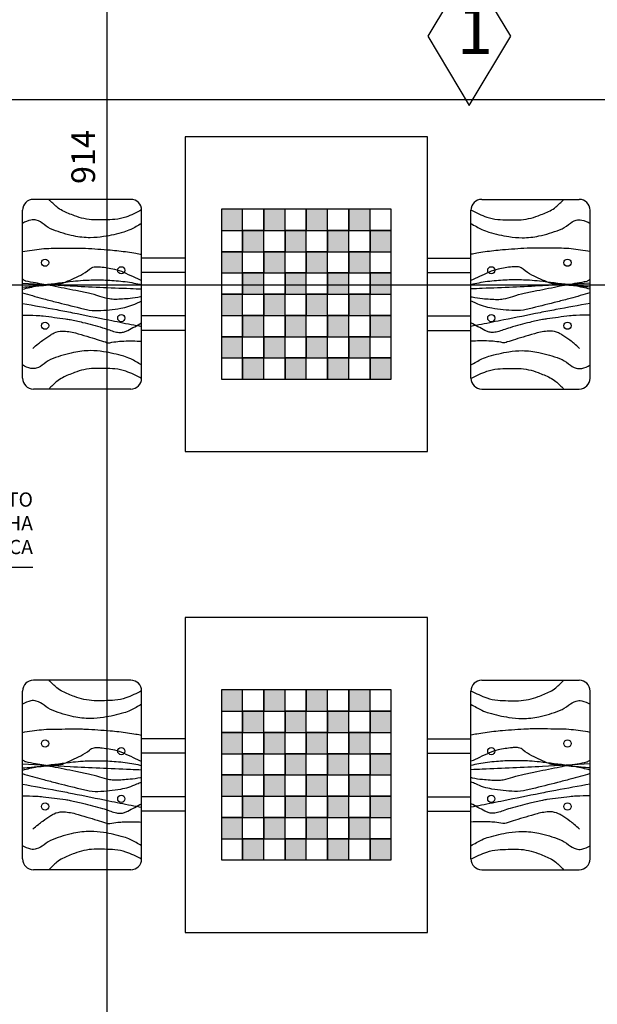
# Model space of a CAD drawing. Units: metres. Extents: x -7224 to 1083856985, y -511 to 1178.
# Drawn here: x 53 to 56, y 671 to 675 of the extents above; entities that cross this region are included whole.
import ezdxf

# ---------------------------------------------------------------- set-up
doc = ezdxf.new("R2010")
doc.units = ezdxf.units.M
doc.header["$MEASUREMENT"] = 0
for name, color, linetype in [('COTAS_E', 12, 'Continuous'), ('DEMOLIR', 50, 'Continuous'), ('DETALHES_CTR08', 54, 'Continuous'), ('DETALHES_CTR8', 52, 'Continuous'), ('LINHA-DE-COTA', 253, 'Continuous')]:
    doc.layers.add(name, color=color, linetype=linetype)
doc.layers.add('GERAL_CTR35', color=4, linetype='Continuous', lineweight=9)
doc.styles.add('arial 50-2', font='arial.ttf', dxfattribs={"height": 0.1})
doc.styles.add('ARQUITETO', font='arial.ttf')
doc.styles.add('PADRAO', font='arial.ttf', dxfattribs={"height": 0.08})
doc.styles.add('ROMANS', font='arial.ttf', dxfattribs={"height": 0.06})
doc.dimstyles.new('cota 50', dxfattribs={"dimtxt": 0.18, "dimasz": 0.05, "dimexe": 0.05, "dimexo": 0.0625, "dimgap": 0.05, "dimtad": 1, "dimdec": 0, "dimlfac": 100, "dimzin": 0, "dimdsep": 46, "dimtxsty": 'arial 50-2', "dimblk": 'ARCHTICK', "dimcen": 0.09, "dimdle": 0.05, "dimclrd": 256, "dimclre": 256, "dimadec": 0, "dimazin": 0, "dimtfac": 1, "dimtdec": 0, "dimtix": 1, "dimtofl": 0, "dimtmove": 0, "dimatfit": 3, "dimldrblk": 'ARCHTICK', "dimfxl": 0, "dimtolj": 1, "dimtzin": 0, "dimarcsym": 0})
doc.dimstyles.new('Gerani 1-75', dxfattribs={"dimscale": 0.75, "dimtxt": 0.14, "dimasz": 0.1, "dimexe": 0.1, "dimexo": 0.2, "dimgap": 0.05, "dimtad": 1, "dimdec": 0, "dimlfac": 100, "dimzin": 0, "dimtxsty": 'PADRAO', "dimblk": 'ARCHTICK', "dimcen": 0.74, "dimdle": 0.2, "dimclrd": 256, "dimclre": 256, "dimclrt": 7, "dimadec": 0, "dimazin": 0, "dimtfac": 1, "dimtdec": 0, "dimtix": 1, "dimtofl": 0, "dimtmove": 0, "dimatfit": 0, "dimldrblk": 'OPEN30', "dimfxl": 0, "dimtolj": 1, "dimtzin": 0, "dimlwd": -1, "dimlwe": -1, "dimarcsym": 0})

# ---------------------------------------------------------------- blocks, each defined once
blk = doc.blocks.new('_ARCHTICK')
at = {"color": 0, "linetype": 'ByBlock', "const_width": 0.15}
blk.add_lwpolyline([(-0.5, -0.5), (0.5, 0.5)], dxfattribs=at)
blk = doc.blocks.new('*D33')
at = {"layer": 'COTAS_E', "lineweight": -2}
for p, q in [((53.6559, 669.4782), (53.6559, 678.7223)), ((53.6559, 678.6723), (53.6059, 678.6723)), ((53.9293, 669.5282), (53.6059, 669.5282))]:
    blk.add_line(p, q, dxfattribs=at)
at = {"layer": 'Defpoints', "color": 0}
for p in [(53.6559, 678.6723), (53.6951, 678.6723), (53.9918, 669.5282)]:
    blk.add_point(p, dxfattribs=at)
at = {"layer": 'COTAS_E', "lineweight": -2, "xscale": 0.05, "yscale": 0.05, "zscale": 0.05}
for p, rotation in [((53.6559, 678.6723), 90), ((53.6559, 669.5282), 270)]:
    blk.add_blockref('_ARCHTICK', p, dxfattribs=dict(at, rotation=rotation))
at = {"layer": 'COTAS_E', "color": 0, "insert": (53.5548, 674.1002), "char_height": 0.1, "attachment_point": 5, "rotation": 90, "style": 'arial 50-2'}
blk.add_mtext('\\A1;914', dxfattribs=at)
blk = doc.blocks.new('*D126')
at = {"layer": 'COTAS_E', "lineweight": -2}
for p, q in [((52.7918, 670.2657), (52.7918, 670.4724)), ((61.8418, 670.2657), (61.8418, 670.4724)), ((52.7418, 670.4224), (61.8918, 670.4224))]:
    blk.add_line(p, q, dxfattribs=at)
at = {"layer": 'Defpoints', "color": 0}
for p in [(61.8418, 670.4224), (52.7918, 670.2032), (61.8418, 670.2032)]:
    blk.add_point(p, dxfattribs=at)
at = {"layer": 'COTAS_E', "lineweight": -2, "xscale": 0.05, "yscale": 0.05, "zscale": 0.05, "rotation": 180}
blk.add_blockref('_ARCHTICK', (52.7918, 670.4224), dxfattribs=at)
at = {"layer": 'COTAS_E', "lineweight": -2, "xscale": 0.05, "yscale": 0.05, "zscale": 0.05}
blk.add_blockref('_ARCHTICK', (61.8418, 670.4224), dxfattribs=at)
at = {"layer": 'COTAS_E', "color": 0, "insert": (57.3168, 670.5235), "char_height": 0.1, "attachment_point": 5, "style": 'arial 50-2'}
blk.add_mtext('\\A1;905', dxfattribs=at)
blk = doc.blocks.new('_Open30')
at = {"layer": 'GERAL_CTR35', "color": 0, "lineweight": -2}
for p, q in [((-1, 0.268), (0, 0)), ((0, 0), (-1, -0.268)), ((0, 0), (-1, 0))]:
    blk.add_line(p, q, dxfattribs=at)
blk = doc.blocks.new('*D196')
at = {"layer": 'COTAS_E', "lineweight": -2}
for p, q in [((51.3918, 674.3862), (51.3918, 674.2922)), ((62.7445, 674.3862), (62.7445, 674.2922)), ((51.3418, 674.3422), (62.7945, 674.3422))]:
    blk.add_line(p, q, dxfattribs=at)
at = {"layer": 'Defpoints', "color": 0}
for p in [(51.3918, 674.4487), (62.7445, 674.4487), (62.7445, 674.3422)]:
    blk.add_point(p, dxfattribs=at)
at = {"layer": 'COTAS_E', "lineweight": -2, "xscale": 0.05, "yscale": 0.05, "zscale": 0.05, "rotation": 180}
blk.add_blockref('_ARCHTICK', (51.3918, 674.3422), dxfattribs=at)
at = {"layer": 'COTAS_E', "lineweight": -2, "xscale": 0.05, "yscale": 0.05, "zscale": 0.05}
blk.add_blockref('_ARCHTICK', (62.7445, 674.3422), dxfattribs=at)
at = {"layer": 'COTAS_E', "color": 0, "insert": (56.3776, 674.4433), "char_height": 0.1, "attachment_point": 5, "style": 'arial 50-2'}
blk.add_mtext('\\A1;1135', dxfattribs=at)
blk = doc.blocks.new('*D232')
at = {"layer": 'COTAS_E', "lineweight": -2}
blk.add_arc((49.8918, 658.6718), 0.5968, 315, 90, dxfattribs=at)
at = {"layer": 'Defpoints', "color": 0}
for p in [(49.8918, 673.0291), (49.8918, 658.6718), (49.8918, 658.6718), (50.4886, 658.6718), (54.8332, 653.7303)]:
    blk.add_point(p, dxfattribs=at)
at = {"layer": 'COTAS_E', "lineweight": -2, "xscale": 0.05, "yscale": 0.05, "zscale": 0.05}
for p, rotation in [((49.8918, 659.2685), 180), ((50.3138, 658.2498), 224.9999999999989)]:
    blk.add_blockref('_ARCHTICK', p, dxfattribs=dict(at, rotation=rotation))
at = {"layer": 'COTAS_E', "color": 0, "insert": (50.5365, 658.9388), "char_height": 0.1, "attachment_point": 5, "rotation": 292.5, "style": 'arial 50-2'}
blk.add_mtext('\\A1;135°', dxfattribs=at)
blk = doc.blocks.new('*D233')
at = {"layer": 'COTAS_E', "lineweight": -2}
blk.add_arc((48.2918, 658.009), 0.5676, 315, 90, dxfattribs=at)
at = {"layer": 'Defpoints', "color": 0}
for p in [(48.2918, 673.1291), (48.2918, 658.009), (48.2918, 658.009), (48.8594, 658.009), (54.1705, 652.1303)]:
    blk.add_point(p, dxfattribs=at)
at = {"layer": 'COTAS_E', "lineweight": -2, "xscale": 0.05, "yscale": 0.05, "zscale": 0.05}
for p, rotation in [((48.2918, 658.5766), 179.9999999999999), ((48.6931, 657.6077), 224.9999999999998)]:
    blk.add_blockref('_ARCHTICK', p, dxfattribs=dict(at, rotation=rotation))
at = {"layer": 'COTAS_E', "color": 0, "insert": (48.9096, 658.2649), "char_height": 0.1, "attachment_point": 5, "rotation": 292.5, "style": 'arial 50-2'}
blk.add_mtext('\\A1;135°', dxfattribs=at)
blk = doc.blocks.new('*D237')
at = {"layer": 'COTAS_E', "lineweight": -2}
for p, q in [((50.9918, 673.1916), (50.9918, 673.6113)), ((62.6445, 673.1916), (62.6445, 673.6113)), ((50.9418, 673.5613), (62.6945, 673.5613))]:
    blk.add_line(p, q, dxfattribs=at)
at = {"layer": 'Defpoints', "color": 0}
for p in [(62.6445, 673.5613), (50.9918, 673.1291), (62.6445, 673.1291)]:
    blk.add_point(p, dxfattribs=at)
at = {"layer": 'COTAS_E', "lineweight": -2, "xscale": 0.05, "yscale": 0.05, "zscale": 0.05, "rotation": 180}
blk.add_blockref('_ARCHTICK', (50.9918, 673.5613), dxfattribs=at)
at = {"layer": 'COTAS_E', "lineweight": -2, "xscale": 0.05, "yscale": 0.05, "zscale": 0.05}
blk.add_blockref('_ARCHTICK', (62.6445, 673.5613), dxfattribs=at)
at = {"layer": 'COTAS_E', "color": 0, "insert": (61.6814, 673.6624), "char_height": 0.1, "attachment_point": 5, "style": 'arial 50-2'}
blk.add_mtext('\\A1;1165', dxfattribs=at)

msp = doc.modelspace()

# ---------------------------------------------------------------- hatches: boundary and pattern name
at = {"layer": 'DETALHES_CTR08'}
for points in [[(54.13751, 673.79092), (54.22708, 673.79092), (54.22708, 673.88049), (54.13751, 673.88049)], [(54.31665, 673.79092), (54.40622, 673.79092), (54.40622, 673.88049), (54.31665, 673.88049)], [(54.49579, 673.79092), (54.58536, 673.79092), (54.58536, 673.88049), (54.49579, 673.88049)], [(54.67493, 673.79092), (54.7645, 673.79092), (54.7645, 673.88049), (54.67493, 673.88049)], [(54.22708, 673.70135), (54.31665, 673.70135), (54.31665, 673.79092), (54.22708, 673.79092)], [(54.40622, 673.70135), (54.49579, 673.70135), (54.49579, 673.79092), (54.40622, 673.79092)], [(54.58536, 673.70135), (54.67493, 673.70135), (54.67493, 673.79092), (54.58536, 673.79092)], [(54.7645, 673.70135), (54.85407, 673.70135), (54.85407, 673.79092), (54.7645, 673.79092)], [(54.13751, 673.61178), (54.22708, 673.61178), (54.22708, 673.70135), (54.13751, 673.70135)], [(54.31665, 673.61178), (54.40622, 673.61178), (54.40622, 673.70135), (54.31665, 673.70135)], [(54.49579, 673.61178), (54.58536, 673.61178), (54.58536, 673.70135), (54.49579, 673.70135)], [(54.67493, 673.61178), (54.7645, 673.61178), (54.7645, 673.70135), (54.67493, 673.70135)], [(54.22708, 673.52221), (54.31665, 673.52221), (54.31665, 673.61178), (54.22708, 673.61178)], [(54.40622, 673.52221), (54.49579, 673.52221), (54.49579, 673.61178), (54.40622, 673.61178)], [(54.58536, 673.52221), (54.67493, 673.52221), (54.67493, 673.61178), (54.58536, 673.61178)], [(54.7645, 673.52221), (54.85407, 673.52221), (54.85407, 673.61178), (54.7645, 673.61178)], [(54.13751, 673.43263), (54.22708, 673.43263), (54.22708, 673.52221), (54.13751, 673.52221)], [(54.31665, 673.43263), (54.40622, 673.43263), (54.40622, 673.52221), (54.31665, 673.52221)], [(54.49579, 673.43263), (54.58536, 673.43263), (54.58536, 673.52221), (54.49579, 673.52221)], [(54.67493, 673.43263), (54.7645, 673.43263), (54.7645, 673.52221), (54.67493, 673.52221)], [(54.22708, 673.34306), (54.31665, 673.34306), (54.31665, 673.43263), (54.22708, 673.43263)], [(54.40622, 673.34306), (54.49579, 673.34306), (54.49579, 673.43263), (54.40622, 673.43263)], [(54.58536, 673.34306), (54.67493, 673.34306), (54.67493, 673.43263), (54.58536, 673.43263)], [(54.7645, 673.34306), (54.85407, 673.34306), (54.85407, 673.43263), (54.7645, 673.43263)], [(54.13751, 673.25349), (54.22708, 673.25349), (54.22708, 673.34306), (54.13751, 673.34306)], [(54.31665, 673.25349), (54.40622, 673.25349), (54.40622, 673.34306), (54.31665, 673.34306)], [(54.49579, 673.25349), (54.58536, 673.25349), (54.58536, 673.34306), (54.49579, 673.34306)], [(54.67493, 673.25349), (54.7645, 673.25349), (54.7645, 673.34306), (54.67493, 673.34306)], [(54.22708, 673.16392), (54.31665, 673.16392), (54.31665, 673.25349), (54.22708, 673.25349)], [(54.40622, 673.16392), (54.49579, 673.16392), (54.49579, 673.25349), (54.40622, 673.25349)], [(54.58536, 673.16392), (54.67493, 673.16392), (54.67493, 673.25349), (54.58536, 673.25349)], [(54.7645, 673.16392), (54.85407, 673.16392), (54.85407, 673.25349), (54.7645, 673.25349)], [(54.13751, 671.76451), (54.22708, 671.76451), (54.22708, 671.85408), (54.13751, 671.85408)], [(54.31665, 671.76451), (54.40622, 671.76451), (54.40622, 671.85408), (54.31665, 671.85408)], [(54.49579, 671.76451), (54.58536, 671.76451), (54.58536, 671.85408), (54.49579, 671.85408)], [(54.67493, 671.76451), (54.7645, 671.76451), (54.7645, 671.85408), (54.67493, 671.85408)], [(54.22708, 671.67494), (54.31665, 671.67494), (54.31665, 671.76451), (54.22708, 671.76451)], [(54.40622, 671.67494), (54.49579, 671.67494), (54.49579, 671.76451), (54.40622, 671.76451)], [(54.58536, 671.67494), (54.67493, 671.67494), (54.67493, 671.76451), (54.58536, 671.76451)], [(54.7645, 671.67494), (54.85407, 671.67494), (54.85407, 671.76451), (54.7645, 671.76451)], [(54.13751, 671.58537), (54.22708, 671.58537), (54.22708, 671.67494), (54.13751, 671.67494)], [(54.31665, 671.58537), (54.40622, 671.58537), (54.40622, 671.67494), (54.31665, 671.67494)], [(54.49579, 671.58537), (54.58536, 671.58537), (54.58536, 671.67494), (54.49579, 671.67494)], [(54.67493, 671.58537), (54.7645, 671.58537), (54.7645, 671.67494), (54.67493, 671.67494)], [(54.22708, 671.4958), (54.31665, 671.4958), (54.31665, 671.58537), (54.22708, 671.58537)], [(54.40622, 671.4958), (54.49579, 671.4958), (54.49579, 671.58537), (54.40622, 671.58537)], [(54.58536, 671.4958), (54.67493, 671.4958), (54.67493, 671.58537), (54.58536, 671.58537)], [(54.7645, 671.4958), (54.85407, 671.4958), (54.85407, 671.58537), (54.7645, 671.58537)], [(54.13751, 671.40623), (54.22708, 671.40623), (54.22708, 671.4958), (54.13751, 671.4958)], [(54.31665, 671.40623), (54.40622, 671.40623), (54.40622, 671.4958), (54.31665, 671.4958)], [(54.49579, 671.40623), (54.58536, 671.40623), (54.58536, 671.4958), (54.49579, 671.4958)], [(54.67493, 671.40623), (54.7645, 671.40623), (54.7645, 671.4958), (54.67493, 671.4958)], [(54.22708, 671.31666), (54.31665, 671.31666), (54.31665, 671.40623), (54.22708, 671.40623)], [(54.40622, 671.31666), (54.49579, 671.31666), (54.49579, 671.40623), (54.40622, 671.40623)], [(54.58536, 671.31666), (54.67493, 671.31666), (54.67493, 671.40623), (54.58536, 671.40623)], [(54.7645, 671.31666), (54.85407, 671.31666), (54.85407, 671.40623), (54.7645, 671.40623)], [(54.13751, 671.22709), (54.22708, 671.22709), (54.22708, 671.31666), (54.13751, 671.31666)], [(54.31665, 671.22709), (54.40622, 671.22709), (54.40622, 671.31666), (54.31665, 671.31666)], [(54.49579, 671.22709), (54.58536, 671.22709), (54.58536, 671.31666), (54.49579, 671.31666)], [(54.67493, 671.22709), (54.7645, 671.22709), (54.7645, 671.31666), (54.67493, 671.31666)], [(54.22708, 671.13752), (54.31665, 671.13752), (54.31665, 671.22709), (54.22708, 671.22709)], [(54.40622, 671.13752), (54.49579, 671.13752), (54.49579, 671.22709), (54.40622, 671.22709)], [(54.58536, 671.13752), (54.67493, 671.13752), (54.67493, 671.22709), (54.58536, 671.22709)], [(54.7645, 671.13752), (54.85407, 671.13752), (54.85407, 671.22709), (54.7645, 671.22709)]]:
    msp.add_hatch(color=256, dxfattribs=at).paths.add_polyline_path(points)

# ---------------------------------------------------------------- linework, layer by layer
at = {"layer": 'DEMOLIR'}
msp.add_circle((96.40715, 621.33826), 111.46379, dxfattribs=at)
at = {"layer": 'DETALHES_CTR08'}
for p, q in [((55.00653, 674.18541), (53.98505, 674.18541)), ((53.98505, 674.18541), (53.98505, 672.859)), ((55.00653, 672.859), (55.00653, 674.18541)), ((53.75559, 673.92187), (53.34472, 673.92187)), ((55.23598, 673.92187), (55.64686, 673.92187)), ((53.29898, 673.16828), (53.29898, 673.87613)), ((53.80133, 673.16828), (53.80133, 673.87613)), ((54.85407, 673.88049), (54.13751, 673.88049)), ((54.13751, 673.88049), (54.13751, 673.16392)), ((54.22708, 673.16392), (54.22708, 673.88049)), ((54.31665, 673.16392), (54.31665, 673.88049)), ((54.40622, 673.16392), (54.40622, 673.88049)), ((54.49579, 673.16392), (54.49579, 673.88049)), ((54.58536, 673.16392), (54.58536, 673.88049)), ((54.67493, 673.16392), (54.67493, 673.88049)), ((54.7645, 673.16392), (54.7645, 673.88049)), ((54.85407, 673.16392), (54.85407, 673.88049)), ((55.19025, 673.16828), (55.19025, 673.87613)), ((55.6926, 673.16828), (55.6926, 673.87613)), ((54.13751, 673.79092), (54.85407, 673.79092)), ((54.13751, 673.70135), (54.85407, 673.70135)), ((53.98505, 673.67467), (53.80133, 673.67467)), ((55.00653, 673.67467), (55.19025, 673.67467)), ((53.98505, 673.61368), (53.80133, 673.61368)), ((54.13751, 673.61178), (54.85407, 673.61178)), ((55.00653, 673.61368), (55.19025, 673.61368)), ((54.13751, 673.52221), (54.85407, 673.52221)), ((53.98505, 673.43073), (53.80133, 673.43073)), ((54.13751, 673.43263), (54.85407, 673.43263)), ((55.00653, 673.43073), (55.19025, 673.43073)), ((53.98505, 673.36975), (53.80133, 673.36975)), ((55.00653, 673.36975), (55.19025, 673.36975)), ((54.13751, 673.34306), (54.85407, 673.34306)), ((54.13751, 673.25349), (54.85407, 673.25349)), ((54.13751, 673.16392), (54.85407, 673.16392)), ((53.75559, 673.12254), (53.34472, 673.12254)), ((55.23598, 673.12254), (55.64686, 673.12254)), ((53.98505, 672.859), (55.00653, 672.859)), ((55.00653, 672.159), (53.98505, 672.159)), ((53.98505, 672.159), (53.98505, 670.8326)), ((55.00653, 670.8326), (55.00653, 672.159)), ((53.75559, 671.89547), (53.34472, 671.89547)), ((55.23598, 671.89547), (55.64686, 671.89547)), ((53.29898, 671.14188), (53.29898, 671.84973)), ((53.80133, 671.14188), (53.80133, 671.84973)), ((54.85407, 671.85408), (54.13751, 671.85408)), ((54.13751, 671.85408), (54.13751, 671.13752)), ((54.22708, 671.13752), (54.22708, 671.85408)), ((54.31665, 671.13752), (54.31665, 671.85408)), ((54.40622, 671.13752), (54.40622, 671.85408)), ((54.49579, 671.13752), (54.49579, 671.85408)), ((54.58536, 671.13752), (54.58536, 671.85408)), ((54.67493, 671.13752), (54.67493, 671.85408)), ((54.7645, 671.13752), (54.7645, 671.85408)), ((54.85407, 671.13752), (54.85407, 671.85408)), ((55.19025, 671.14188), (55.19025, 671.84973)), ((55.6926, 671.14188), (55.6926, 671.84973)), ((54.13751, 671.76451), (54.85407, 671.76451)), ((54.13751, 671.67494), (54.85407, 671.67494)), ((53.98505, 671.64826), (53.80133, 671.64826)), ((55.00653, 671.64826), (55.19025, 671.64826)), ((53.98505, 671.58728), (53.80133, 671.58728)), ((54.13751, 671.58537), (54.85407, 671.58537)), ((55.00653, 671.58728), (55.19025, 671.58728)), ((54.13751, 671.4958), (54.85407, 671.4958)), ((53.98505, 671.40433), (53.80133, 671.40433)), ((54.13751, 671.40623), (54.85407, 671.40623)), ((55.00653, 671.40433), (55.19025, 671.40433)), ((53.98505, 671.34334), (53.80133, 671.34334)), ((55.00653, 671.34334), (55.19025, 671.34334)), ((54.13751, 671.31666), (54.85407, 671.31666)), ((54.13751, 671.22709), (54.85407, 671.22709)), ((54.13751, 671.13752), (54.85407, 671.13752)), ((53.75559, 671.09614), (53.34472, 671.09614)), ((55.23598, 671.09614), (55.64686, 671.09614)), ((53.98505, 670.8326), (55.00653, 670.8326))]:
    msp.add_line(p, q, dxfattribs=at)
for points in [[(53.80131, 673.87751, -0.0440302), (53.73493, 673.84699, -0.0683816), (53.68876, 673.83732, -0.0238847), (53.60084, 673.83538, -0.0489149), (53.55815, 673.84067, -0.0334803), (53.5184, 673.85245, -0.0251575), (53.46772, 673.8742, -0.0604328), (53.44388, 673.8897, -0.0371628), (53.41079, 673.92187)], [(55.19027, 673.87751, 0.0440302), (55.25665, 673.84699, 0.0683816), (55.30282, 673.83732, 0.0238847), (55.39074, 673.83538, 0.0489149), (55.43343, 673.84067, 0.0334803), (55.47318, 673.85245, 0.0251575), (55.52385, 673.8742, 0.0604328), (55.5477, 673.8897, 0.0371628), (55.58079, 673.92187)], [(53.80133, 673.82056, -0.0266665), (53.75519, 673.79496, -0.0444932), (53.7256, 673.78368, -0.0274992), (53.64104, 673.76475, -0.0423768), (53.58494, 673.76021, -0.0514835), (53.51454, 673.76777, -0.0401026), (53.42753, 673.79374, -0.0820304), (53.38965, 673.81613, 0.0977904), (53.35721, 673.83397, 0.1342945), (53.33452, 673.83489, 0.0786395), (53.29898, 673.82056)], [(55.19025, 673.82056, 0.0266665), (55.23639, 673.79496, 0.0444932), (55.26598, 673.78368, 0.0274992), (55.35053, 673.76475, 0.0423768), (55.40664, 673.76021, 0.0514835), (55.47703, 673.76777, 0.0401026), (55.56404, 673.79374, 0.0820304), (55.60193, 673.81613, -0.0977904), (55.63437, 673.83397, -0.1342945), (55.65706, 673.83489, -0.0786395), (55.6926, 673.82056)], [(53.29898, 673.70193, -0.0128343), (53.37916, 673.71309, -0.0255197), (53.41982, 673.71559, -0.0026202), (53.53842, 673.71621, -0.0117875), (53.56478, 673.71559, -0.0098157), (53.66893, 673.70862, -0.0139047), (53.74215, 673.70022, -0.0076976), (53.77656, 673.69476, 0.0013532), (53.80133, 673.69051, 0.0122617)], [(55.6926, 673.70193, 0.0128343), (55.61242, 673.71309, 0.0255197), (55.57176, 673.71559, 0.0026202), (55.45316, 673.71621, 0.0117875), (55.4268, 673.71559, 0.0098157), (55.32265, 673.70862, 0.0139047), (55.24943, 673.70022, 0.0076976), (55.21502, 673.69476, -0.0013532), (55.19025, 673.69051, -0.0122617)], [(53.29898, 673.55171, 0.000467), (53.33692, 673.55494, 0.0008242), (53.35842, 673.55683, 0.0003801), (53.43761, 673.56398, 0.0020593), (53.45222, 673.56537, 0.0721802), (53.47176, 673.57021, 0.0181681), (53.54432, 673.60292, 0.0645102), (53.58083, 673.62731, -0.1301662), (53.60059, 673.63706, -0.0499925), (53.60918, 673.63792, -0.0229901), (53.62788, 673.63706, -0.0331368), (53.68653, 673.62771, -0.0484761), (53.72509, 673.61487, -0.005843), (53.76517, 673.5965, 0.0048533), (53.80133, 673.57983, 0.0019592)], [(55.6926, 673.55171, -0.000467), (55.65465, 673.55494, -0.0008242), (55.63315, 673.55683, -0.0003801), (55.55397, 673.56398, -0.0020593), (55.53936, 673.56537, -0.0721802), (55.51982, 673.57021, -0.0181681), (55.44726, 673.60292, -0.0645102), (55.41074, 673.62731, 0.1301662), (55.39098, 673.63706, 0.0499925), (55.3824, 673.63792, 0.0229901), (55.3637, 673.63706, 0.0331368), (55.30505, 673.62771, 0.0484761), (55.26649, 673.61487, 0.005843), (55.2264, 673.5965, -0.0048533), (55.19025, 673.57983, -0.0019592)], [(53.80133, 673.5114, -0.0011122), (53.79626, 673.51039, -0.0240758), (53.75238, 673.50391, -0.0196897), (53.68957, 673.5002, -0.0511985), (53.6654, 673.5022, -0.0362386), (53.62455, 673.51296, 0.0308557), (53.57672, 673.5261, 0.0016886), (53.52347, 673.53707, 0.0009134), (53.42493, 673.55683, 0.01091), (53.35373, 673.56937, -0.0187327), (53.31238, 673.57732, -0.0851671), (53.3106, 673.57806, -0.0116061), (53.29898, 673.58585)], [(53.29898, 673.54317, -0.0082194), (53.36153, 673.55728, -0.0188386), (53.38912, 673.56195, -0.0042504), (53.51237, 673.57701, -0.0124677), (53.55455, 673.58073, -0.0188441), (53.62166, 673.58244, -0.0173713), (53.69439, 673.57902, -0.0242827), (53.76883, 673.56927, -0.0243947), (53.80133, 673.56175, -0.0126778)], [(53.29898, 673.56878, 0.0015469), (53.49965, 673.55763, 0.0024881), (53.62447, 673.55171, 0.0000416), (53.754, 673.54622, -0.0000496), (53.80133, 673.54421, -0.0023619)], [(55.19025, 673.5114, 0.0011122), (55.19532, 673.51039, 0.0240758), (55.2392, 673.50391, 0.0196897), (55.30201, 673.5002, 0.0511985), (55.32618, 673.5022, 0.0362386), (55.36703, 673.51296, -0.0308557), (55.41486, 673.5261, -0.0016886), (55.4681, 673.53707, -0.0009134), (55.56664, 673.55683, -0.01091), (55.63784, 673.56937, 0.0187327), (55.6792, 673.57732, 0.0851671), (55.68097, 673.57806, 0.0116061), (55.6926, 673.58585)], [(55.6926, 673.54317, 0.0082194), (55.63005, 673.55728, 0.0188386), (55.60246, 673.56195, 0.0042504), (55.4792, 673.57701, 0.0124677), (55.43703, 673.58073, 0.0188441), (55.36992, 673.58244, 0.0173713), (55.29718, 673.57902, 0.0242827), (55.22275, 673.56927, 0.0243947), (55.19025, 673.56175, 0.0126778)], [(55.6926, 673.56878, -0.0015469), (55.49193, 673.55763, -0.0024881), (55.36711, 673.55171, -0.0000416), (55.23758, 673.54622, 0.0000496), (55.19025, 673.54421, 0.0023619)], [(53.29898, 673.52781, 0.0030511), (53.38257, 673.5045, 0.0047162), (53.43687, 673.49025, 0.0012226), (53.54298, 673.46377, 0.0051625), (53.56819, 673.45782, 0.064291), (53.61717, 673.45325, 0.0326788), (53.71315, 673.46294, 0.0690634), (53.78113, 673.48426, -0.0171587), (53.80133, 673.49298, -0.0451535)], [(55.6926, 673.52781, -0.0030511), (55.60901, 673.5045, -0.0047162), (55.5547, 673.49025, -0.0012226), (55.44859, 673.46377, -0.0051625), (55.42339, 673.45782, -0.064291), (55.37441, 673.45325, -0.0326788), (55.27842, 673.46294, -0.0690634), (55.21045, 673.48426, 0.0171587), (55.19025, 673.49298, 0.0451535)], [(53.29898, 673.48343, -0.0015875), (53.44338, 673.45706, -0.0034237), (53.51021, 673.44416, -0.0000714), (53.66338, 673.41349, 0.0001163), (53.75749, 673.39466, 0.0031854), (53.80133, 673.38619, -0.0082376)], [(55.6926, 673.48343, 0.0015875), (55.5482, 673.45706, 0.0034237), (55.48137, 673.44416, 0.0000714), (55.3282, 673.41349, -0.0001163), (55.23408, 673.39466, -0.0031854), (55.19025, 673.38619, 0.0082376)], [(53.29898, 673.43392, -0.0101258), (53.35713, 673.43281, -0.0205461), (53.38571, 673.43051, -0.0030343), (53.48075, 673.41832, -0.0149263), (53.49997, 673.41514, -0.0129638), (53.55248, 673.40344, -0.0080262), (53.63641, 673.381, -0.01956), (53.66558, 673.37145, 0.0241556), (53.68928, 673.36393, 0.0648252), (53.71134, 673.36106, 0.0830658), (53.7285, 673.36393, 0.035463), (53.7424, 673.36985, 0.007877), (53.80133, 673.40121, 0.0166075)], [(55.6926, 673.43392, 0.0101258), (55.63445, 673.43281, 0.0205461), (55.60587, 673.43051, 0.0030343), (55.51083, 673.41832, 0.0149263), (55.4916, 673.41514, 0.0129638), (55.4391, 673.40344, 0.0080262), (55.35517, 673.381, 0.01956), (55.326, 673.37145, -0.0241556), (55.3023, 673.36393, -0.0648252), (55.28024, 673.36106, -0.0830658), (55.26307, 673.36393, -0.035463), (55.24918, 673.36985, -0.007877), (55.19025, 673.40121, -0.0166075)], [(53.34312, 673.29354, -0.0157339), (53.36569, 673.31386, -0.020608), (53.384, 673.32808, -0.011821), (53.41806, 673.35115, -0.0310183), (53.43176, 673.35881, -0.1124043), (53.46651, 673.36672, -0.0707648), (53.52214, 673.35881, -0.0014316), (53.57001, 673.34476, -0.0015468), (53.61424, 673.3315, -0.0047502), (53.64856, 673.32073, 0.0163882), (53.65858, 673.31784, 0.1130236), (53.66652, 673.31766, -0.0252767), (53.70122, 673.32296, -0.0153993), (53.72613, 673.32472, -0.0259745), (53.80133, 673.32379)], [(55.64846, 673.29354, 0.0157339), (55.62589, 673.31386, 0.020608), (55.60757, 673.32808, 0.011821), (55.57352, 673.35115, 0.0310183), (55.55982, 673.35881, 0.1124043), (55.52507, 673.36672, 0.0707648), (55.46943, 673.35881, 0.0014316), (55.42156, 673.34476, 0.0015468), (55.37734, 673.3315, 0.0047502), (55.34302, 673.32073, -0.0163882), (55.333, 673.31784, -0.1130236), (55.32506, 673.31766, 0.0252767), (55.29036, 673.32296, 0.0153993), (55.26545, 673.32472, 0.0259745), (55.19025, 673.32379)], [(53.80133, 673.22385, 0.0266665), (53.75519, 673.24945, 0.0444932), (53.7256, 673.26073, 0.0274992), (53.64104, 673.27966, 0.0423768), (53.58494, 673.2842, 0.0514835), (53.51454, 673.27664, 0.0401026), (53.42753, 673.25067, 0.0820304), (53.38965, 673.22828, -0.0977904), (53.35721, 673.21044, -0.1342945), (53.33452, 673.20952, -0.0786395), (53.29898, 673.22385)], [(55.19025, 673.22385, -0.0266665), (55.23639, 673.24945, -0.0444932), (55.26598, 673.26073, -0.0274992), (55.35053, 673.27966, -0.0423768), (55.40664, 673.2842, -0.0514835), (55.47703, 673.27664, -0.0401026), (55.56404, 673.25067, -0.0820304), (55.60193, 673.22828, 0.0977904), (55.63437, 673.21044, 0.1342945), (55.65706, 673.20952, 0.0786395), (55.6926, 673.22385)], [(53.80131, 673.1669, 0.0440302), (53.73493, 673.19742, 0.0683816), (53.68876, 673.20709, 0.0238847), (53.60084, 673.20903, 0.0489149), (53.55815, 673.20374, 0.0334803), (53.5184, 673.19196, 0.0251575), (53.46772, 673.17021, 0.0604328), (53.44388, 673.15471, 0.0371628), (53.41079, 673.12254)], [(55.19027, 673.1669, -0.0440302), (55.25665, 673.19742, -0.0683816), (55.30282, 673.20709, -0.0238847), (55.39074, 673.20903, -0.0489149), (55.43343, 673.20374, -0.0334803), (55.47318, 673.19196, -0.0251575), (55.52385, 673.17021, -0.0604328), (55.5477, 673.15471, -0.0371628), (55.58079, 673.12254)], [(53.80131, 671.85111, -0.0440302), (53.73493, 671.82059, -0.0683816), (53.68876, 671.81092, -0.0238847), (53.60084, 671.80897, -0.0489149), (53.55815, 671.81427, -0.0334803), (53.5184, 671.82605, -0.0251575), (53.46772, 671.84779, -0.0604328), (53.44388, 671.8633, -0.0371628), (53.41079, 671.89547)], [(55.19027, 671.85111, 0.0440302), (55.25665, 671.82059, 0.0683816), (55.30282, 671.81092, 0.0238847), (55.39074, 671.80897, 0.0489149), (55.43343, 671.81427, 0.0334803), (55.47318, 671.82605, 0.0251575), (55.52385, 671.84779, 0.0604328), (55.5477, 671.8633, 0.0371628), (55.58079, 671.89547)], [(53.80133, 671.79416, -0.0266665), (53.75519, 671.76856, -0.0444932), (53.7256, 671.75728, -0.0274992), (53.64104, 671.73835, -0.0423768), (53.58494, 671.73381, -0.0514835), (53.51454, 671.74137, -0.0401026), (53.42753, 671.76734, -0.0820304), (53.38965, 671.78973, 0.0977904), (53.35721, 671.80757, 0.1342945), (53.33452, 671.80849, 0.0786395), (53.29898, 671.79416)], [(55.19025, 671.79416, 0.0266665), (55.23639, 671.76856, 0.0444932), (55.26598, 671.75728, 0.0274992), (55.35053, 671.73835, 0.0423768), (55.40664, 671.73381, 0.0514835), (55.47703, 671.74137, 0.0401026), (55.56404, 671.76734, 0.0820304), (55.60193, 671.78973, -0.0977904), (55.63437, 671.80757, -0.1342945), (55.65706, 671.80849, -0.0786395), (55.6926, 671.79416)], [(53.29898, 671.67553, -0.0128343), (53.37916, 671.68668, -0.0255197), (53.41982, 671.68919, -0.0026202), (53.53842, 671.68981, -0.0117875), (53.56478, 671.68919, -0.0098157), (53.66893, 671.68222, -0.0139047), (53.74215, 671.67382, -0.0076976), (53.77656, 671.66836, 0.0013532), (53.80133, 671.66411, 0.0122617)], [(55.6926, 671.67553, 0.0128343), (55.61242, 671.68668, 0.0255197), (55.57176, 671.68919, 0.0026202), (55.45316, 671.68981, 0.0117875), (55.4268, 671.68919, 0.0098157), (55.32265, 671.68222, 0.0139047), (55.24943, 671.67382, 0.0076976), (55.21502, 671.66836, -0.0013532), (55.19025, 671.66411, -0.0122617)], [(53.29898, 671.52531, 0.000467), (53.33692, 671.52854, 0.0008242), (53.35842, 671.53043, 0.0003801), (53.43761, 671.53757, 0.0020593), (53.45222, 671.53896, 0.0721802), (53.47176, 671.54381, 0.0181681), (53.54432, 671.57652, 0.0645102), (53.58083, 671.6009, -0.1301662), (53.60059, 671.61066, -0.0499925), (53.60918, 671.61152, -0.0229901), (53.62788, 671.61066, -0.0331368), (53.68653, 671.60131, -0.0484761), (53.72509, 671.58847, -0.005843), (53.76517, 671.57009, 0.0048533), (53.80133, 671.55343, 0.0019592)], [(55.6926, 671.52531, -0.000467), (55.65465, 671.52854, -0.0008242), (55.63315, 671.53043, -0.0003801), (55.55397, 671.53757, -0.0020593), (55.53936, 671.53896, -0.0721802), (55.51982, 671.54381, -0.0181681), (55.44726, 671.57652, -0.0645102), (55.41074, 671.6009, 0.1301662), (55.39098, 671.61066, 0.0499925), (55.3824, 671.61152, 0.0229901), (55.3637, 671.61066, 0.0331368), (55.30505, 671.60131, 0.0484761), (55.26649, 671.58847, 0.005843), (55.2264, 671.57009, -0.0048533), (55.19025, 671.55343, -0.0019592)], [(53.80133, 671.485, -0.0011122), (53.79626, 671.48399, -0.0240758), (53.75238, 671.47751, -0.0196897), (53.68957, 671.4738, -0.0511985), (53.6654, 671.4758, -0.0362386), (53.62455, 671.48656, 0.0308557), (53.57672, 671.4997, 0.0016886), (53.52347, 671.51067, 0.0009134), (53.42493, 671.53043, 0.01091), (53.35373, 671.54296, -0.0187327), (53.31238, 671.55091, -0.0851671), (53.3106, 671.55166, -0.0116061), (53.29898, 671.55945)], [(53.29898, 671.51677, -0.0082194), (53.36153, 671.53088, -0.0188386), (53.38912, 671.53555, -0.0042504), (53.51237, 671.5506, -0.0124677), (53.55455, 671.55433, -0.0188441), (53.62166, 671.55604, -0.0173713), (53.69439, 671.55262, -0.0242827), (53.76883, 671.54287, -0.0243947), (53.80133, 671.53534, -0.0126778)], [(53.29898, 671.54238, 0.0015469), (53.49965, 671.53123, 0.0024881), (53.62447, 671.52531, 0.0000416), (53.754, 671.51982, -0.0000496), (53.80133, 671.51781, -0.0023619)], [(55.19025, 671.485, 0.0011122), (55.19532, 671.48399, 0.0240758), (55.2392, 671.47751, 0.0196897), (55.30201, 671.4738, 0.0511985), (55.32618, 671.4758, 0.0362386), (55.36703, 671.48656, -0.0308557), (55.41486, 671.4997, -0.0016886), (55.4681, 671.51067, -0.0009134), (55.56664, 671.53043, -0.01091), (55.63784, 671.54296, 0.0187327), (55.6792, 671.55091, 0.0851671), (55.68097, 671.55166, 0.0116061), (55.6926, 671.55945)], [(55.6926, 671.51677, 0.0082194), (55.63005, 671.53088, 0.0188386), (55.60246, 671.53555, 0.0042504), (55.4792, 671.5506, 0.0124677), (55.43703, 671.55433, 0.0188441), (55.36992, 671.55604, 0.0173713), (55.29718, 671.55262, 0.0242827), (55.22275, 671.54287, 0.0243947), (55.19025, 671.53534, 0.0126778)], [(55.6926, 671.54238, -0.0015469), (55.49193, 671.53123, -0.0024881), (55.36711, 671.52531, -0.0000416), (55.23758, 671.51982, 0.0000496), (55.19025, 671.51781, 0.0023619)], [(53.29898, 671.50141, 0.0030511), (53.38257, 671.47809, 0.0047162), (53.43687, 671.46385, 0.0012226), (53.54298, 671.43737, 0.0051625), (53.56819, 671.43142, 0.064291), (53.61717, 671.42685, 0.0326788), (53.71315, 671.43654, 0.0690634), (53.78113, 671.45786, -0.0171587), (53.80133, 671.46658, -0.0451535)], [(55.6926, 671.50141, -0.0030511), (55.60901, 671.47809, -0.0047162), (55.5547, 671.46385, -0.0012226), (55.44859, 671.43737, -0.0051625), (55.42339, 671.43142, -0.064291), (55.37441, 671.42685, -0.0326788), (55.27842, 671.43654, -0.0690634), (55.21045, 671.45786, 0.0171587), (55.19025, 671.46658, 0.0451535)], [(53.29898, 671.45702, -0.0015875), (53.44338, 671.43066, -0.0034237), (53.51021, 671.41776, -0.0000714), (53.66338, 671.38709, 0.0001163), (53.75749, 671.36826, 0.0031854), (53.80133, 671.35978, -0.0082376)], [(55.6926, 671.45702, 0.0015875), (55.5482, 671.43066, 0.0034237), (55.48137, 671.41776, 0.0000714), (55.3282, 671.38709, -0.0001163), (55.23408, 671.36826, -0.0031854), (55.19025, 671.35978, 0.0082376)], [(53.29898, 671.40752, -0.0101258), (53.35713, 671.40641, -0.0205461), (53.38571, 671.40411, -0.0030343), (53.48075, 671.39191, -0.0149263), (53.49997, 671.38874, -0.0129638), (53.55248, 671.37704, -0.0080262), (53.63641, 671.3546, -0.01956), (53.66558, 671.34505, 0.0241556), (53.68928, 671.33753, 0.0648252), (53.71134, 671.33466, 0.0830658), (53.7285, 671.33753, 0.035463), (53.7424, 671.34344, 0.007877), (53.80133, 671.37481, 0.0166075)], [(55.6926, 671.40752, 0.0101258), (55.63445, 671.40641, 0.0205461), (55.60587, 671.40411, 0.0030343), (55.51083, 671.39191, 0.0149263), (55.4916, 671.38874, 0.0129638), (55.4391, 671.37704, 0.0080262), (55.35517, 671.3546, 0.01956), (55.326, 671.34505, -0.0241556), (55.3023, 671.33753, -0.0648252), (55.28024, 671.33466, -0.0830658), (55.26307, 671.33753, -0.035463), (55.24918, 671.34344, -0.007877), (55.19025, 671.37481, -0.0166075)], [(53.34312, 671.26714, -0.0157339), (53.36569, 671.28746, -0.020608), (53.384, 671.30168, -0.011821), (53.41806, 671.32475, -0.0310183), (53.43176, 671.33241, -0.1124043), (53.46651, 671.34032, -0.0707648), (53.52214, 671.33241, -0.0014316), (53.57001, 671.31836, -0.0015468), (53.61424, 671.3051, -0.0047502), (53.64856, 671.29433, 0.0163882), (53.65858, 671.29144, 0.1130236), (53.66652, 671.29126, -0.0252767), (53.70122, 671.29656, -0.0153993), (53.72613, 671.29832, -0.0259745), (53.80133, 671.29738)], [(55.64846, 671.26714, 0.0157339), (55.62589, 671.28746, 0.020608), (55.60757, 671.30168, 0.011821), (55.57352, 671.32475, 0.0310183), (55.55982, 671.33241, 0.1124043), (55.52507, 671.34032, 0.0707648), (55.46943, 671.33241, 0.0014316), (55.42156, 671.31836, 0.0015468), (55.37734, 671.3051, 0.0047502), (55.34302, 671.29433, -0.0163882), (55.333, 671.29144, -0.1130236), (55.32506, 671.29126, 0.0252767), (55.29036, 671.29656, 0.0153993), (55.26545, 671.29832, 0.0259745), (55.19025, 671.29738)], [(53.80133, 671.19745, 0.0266665), (53.75519, 671.22305, 0.0444932), (53.7256, 671.23433, 0.0274992), (53.64104, 671.25326, 0.0423768), (53.58494, 671.25779, 0.0514835), (53.51454, 671.25023, 0.0401026), (53.42753, 671.22427, 0.0820304), (53.38965, 671.20187, -0.0977904), (53.35721, 671.18404, -0.1342945), (53.33452, 671.18312, -0.0786395), (53.29898, 671.19745)], [(55.19025, 671.19745, -0.0266665), (55.23639, 671.22305, -0.0444932), (55.26598, 671.23433, -0.0274992), (55.35053, 671.25326, -0.0423768), (55.40664, 671.25779, -0.0514835), (55.47703, 671.25023, -0.0401026), (55.56404, 671.22427, -0.0820304), (55.60193, 671.20187, 0.0977904), (55.63437, 671.18404, 0.1342945), (55.65706, 671.18312, 0.0786395), (55.6926, 671.19745)], [(53.80131, 671.1405, 0.0440302), (53.73493, 671.17102, 0.0683816), (53.68876, 671.18069, 0.0238847), (53.60084, 671.18263, 0.0489149), (53.55815, 671.17734, 0.0334803), (53.5184, 671.16556, 0.0251575), (53.46772, 671.14381, 0.0604328), (53.44388, 671.12831, 0.0371628), (53.41079, 671.09614)], [(55.19027, 671.1405, -0.0440302), (55.25665, 671.17102, -0.0683816), (55.30282, 671.18069, -0.0238847), (55.39074, 671.18263, -0.0489149), (55.43343, 671.17734, -0.0334803), (55.47318, 671.16556, -0.0251575), (55.52385, 671.14381, -0.0604328), (55.5477, 671.12831, -0.0371628), (55.58079, 671.09614)]]:
    msp.add_lwpolyline(points, format="xyb", dxfattribs=at)
for points in [[(54.13751, 673.79092), (54.22708, 673.79092), (54.22708, 673.88049), (54.13751, 673.88049)], [(54.31665, 673.79092), (54.40622, 673.79092), (54.40622, 673.88049), (54.31665, 673.88049)], [(54.49579, 673.79092), (54.58536, 673.79092), (54.58536, 673.88049), (54.49579, 673.88049)], [(54.67493, 673.79092), (54.7645, 673.79092), (54.7645, 673.88049), (54.67493, 673.88049)], [(54.22708, 673.70135), (54.31665, 673.70135), (54.31665, 673.79092), (54.22708, 673.79092)], [(54.40622, 673.70135), (54.49579, 673.70135), (54.49579, 673.79092), (54.40622, 673.79092)], [(54.58536, 673.70135), (54.67493, 673.70135), (54.67493, 673.79092), (54.58536, 673.79092)], [(54.7645, 673.70135), (54.85407, 673.70135), (54.85407, 673.79092), (54.7645, 673.79092)], [(54.13751, 673.61178), (54.22708, 673.61178), (54.22708, 673.70135), (54.13751, 673.70135)], [(54.31665, 673.61178), (54.40622, 673.61178), (54.40622, 673.70135), (54.31665, 673.70135)], [(54.49579, 673.61178), (54.58536, 673.61178), (54.58536, 673.70135), (54.49579, 673.70135)], [(54.67493, 673.61178), (54.7645, 673.61178), (54.7645, 673.70135), (54.67493, 673.70135)], [(54.22708, 673.52221), (54.31665, 673.52221), (54.31665, 673.61178), (54.22708, 673.61178)], [(54.40622, 673.52221), (54.49579, 673.52221), (54.49579, 673.61178), (54.40622, 673.61178)], [(54.58536, 673.52221), (54.67493, 673.52221), (54.67493, 673.61178), (54.58536, 673.61178)], [(54.7645, 673.52221), (54.85407, 673.52221), (54.85407, 673.61178), (54.7645, 673.61178)], [(54.13751, 673.43263), (54.22708, 673.43263), (54.22708, 673.52221), (54.13751, 673.52221)], [(54.31665, 673.43263), (54.40622, 673.43263), (54.40622, 673.52221), (54.31665, 673.52221)], [(54.49579, 673.43263), (54.58536, 673.43263), (54.58536, 673.52221), (54.49579, 673.52221)], [(54.67493, 673.43263), (54.7645, 673.43263), (54.7645, 673.52221), (54.67493, 673.52221)], [(54.22708, 673.34306), (54.31665, 673.34306), (54.31665, 673.43263), (54.22708, 673.43263)], [(54.40622, 673.34306), (54.49579, 673.34306), (54.49579, 673.43263), (54.40622, 673.43263)], [(54.58536, 673.34306), (54.67493, 673.34306), (54.67493, 673.43263), (54.58536, 673.43263)], [(54.7645, 673.34306), (54.85407, 673.34306), (54.85407, 673.43263), (54.7645, 673.43263)], [(54.13751, 673.25349), (54.22708, 673.25349), (54.22708, 673.34306), (54.13751, 673.34306)], [(54.31665, 673.25349), (54.40622, 673.25349), (54.40622, 673.34306), (54.31665, 673.34306)], [(54.49579, 673.25349), (54.58536, 673.25349), (54.58536, 673.34306), (54.49579, 673.34306)], [(54.67493, 673.25349), (54.7645, 673.25349), (54.7645, 673.34306), (54.67493, 673.34306)], [(54.22708, 673.16392), (54.31665, 673.16392), (54.31665, 673.25349), (54.22708, 673.25349)], [(54.40622, 673.16392), (54.49579, 673.16392), (54.49579, 673.25349), (54.40622, 673.25349)], [(54.58536, 673.16392), (54.67493, 673.16392), (54.67493, 673.25349), (54.58536, 673.25349)], [(54.7645, 673.16392), (54.85407, 673.16392), (54.85407, 673.25349), (54.7645, 673.25349)], [(54.13751, 671.76451), (54.22708, 671.76451), (54.22708, 671.85408), (54.13751, 671.85408)], [(54.31665, 671.76451), (54.40622, 671.76451), (54.40622, 671.85408), (54.31665, 671.85408)], [(54.49579, 671.76451), (54.58536, 671.76451), (54.58536, 671.85408), (54.49579, 671.85408)], [(54.67493, 671.76451), (54.7645, 671.76451), (54.7645, 671.85408), (54.67493, 671.85408)], [(54.22708, 671.67494), (54.31665, 671.67494), (54.31665, 671.76451), (54.22708, 671.76451)], [(54.40622, 671.67494), (54.49579, 671.67494), (54.49579, 671.76451), (54.40622, 671.76451)], [(54.58536, 671.67494), (54.67493, 671.67494), (54.67493, 671.76451), (54.58536, 671.76451)], [(54.7645, 671.67494), (54.85407, 671.67494), (54.85407, 671.76451), (54.7645, 671.76451)], [(54.13751, 671.58537), (54.22708, 671.58537), (54.22708, 671.67494), (54.13751, 671.67494)], [(54.31665, 671.58537), (54.40622, 671.58537), (54.40622, 671.67494), (54.31665, 671.67494)], [(54.49579, 671.58537), (54.58536, 671.58537), (54.58536, 671.67494), (54.49579, 671.67494)], [(54.67493, 671.58537), (54.7645, 671.58537), (54.7645, 671.67494), (54.67493, 671.67494)], [(54.22708, 671.4958), (54.31665, 671.4958), (54.31665, 671.58537), (54.22708, 671.58537)], [(54.40622, 671.4958), (54.49579, 671.4958), (54.49579, 671.58537), (54.40622, 671.58537)], [(54.58536, 671.4958), (54.67493, 671.4958), (54.67493, 671.58537), (54.58536, 671.58537)], [(54.7645, 671.4958), (54.85407, 671.4958), (54.85407, 671.58537), (54.7645, 671.58537)], [(54.13751, 671.40623), (54.22708, 671.40623), (54.22708, 671.4958), (54.13751, 671.4958)], [(54.31665, 671.40623), (54.40622, 671.40623), (54.40622, 671.4958), (54.31665, 671.4958)], [(54.49579, 671.40623), (54.58536, 671.40623), (54.58536, 671.4958), (54.49579, 671.4958)], [(54.67493, 671.40623), (54.7645, 671.40623), (54.7645, 671.4958), (54.67493, 671.4958)], [(54.22708, 671.31666), (54.31665, 671.31666), (54.31665, 671.40623), (54.22708, 671.40623)], [(54.40622, 671.31666), (54.49579, 671.31666), (54.49579, 671.40623), (54.40622, 671.40623)], [(54.58536, 671.31666), (54.67493, 671.31666), (54.67493, 671.40623), (54.58536, 671.40623)], [(54.7645, 671.31666), (54.85407, 671.31666), (54.85407, 671.40623), (54.7645, 671.40623)], [(54.13751, 671.22709), (54.22708, 671.22709), (54.22708, 671.31666), (54.13751, 671.31666)], [(54.31665, 671.22709), (54.40622, 671.22709), (54.40622, 671.31666), (54.31665, 671.31666)], [(54.49579, 671.22709), (54.58536, 671.22709), (54.58536, 671.31666), (54.49579, 671.31666)], [(54.67493, 671.22709), (54.7645, 671.22709), (54.7645, 671.31666), (54.67493, 671.31666)], [(54.22708, 671.13752), (54.31665, 671.13752), (54.31665, 671.22709), (54.22708, 671.22709)], [(54.40622, 671.13752), (54.49579, 671.13752), (54.49579, 671.22709), (54.40622, 671.22709)], [(54.58536, 671.13752), (54.67493, 671.13752), (54.67493, 671.22709), (54.58536, 671.22709)], [(54.7645, 671.13752), (54.85407, 671.13752), (54.85407, 671.22709), (54.7645, 671.22709)]]:
    msp.add_lwpolyline(points, close=True, dxfattribs=at)
for centre in [(53.39413, 673.65498), (55.59745, 673.65498), (53.71551, 673.62286), (55.27607, 673.62286), (53.39413, 673.38943), (53.71551, 673.42155), (55.27607, 673.42155), (55.59745, 673.38943), (53.39413, 671.62858), (55.59745, 671.62858), (53.71551, 671.59646), (55.27607, 671.59646), (53.71551, 671.39514), (55.27607, 671.39514), (53.39413, 671.36303), (55.59745, 671.36303)]:
    msp.add_circle(centre, 0.01525, dxfattribs=at)
for centre, start, end in [((53.34472, 673.87613), 90, 180), ((53.75559, 673.87613), 360, 90), ((55.23598, 673.87613), 90, 180), ((55.64686, 673.87613), 360, 90), ((53.34472, 673.16828), 180, 270), ((53.75559, 673.16828), 270, 360), ((55.23598, 673.16828), 180, 270), ((55.64686, 673.16828), 270, 360), ((53.34472, 671.84973), 90, 180), ((53.75559, 671.84973), 360, 90), ((55.23598, 671.84973), 90, 180), ((55.64686, 671.84973), 360, 90), ((53.34472, 671.14188), 180, 270), ((53.75559, 671.14188), 270, 360), ((55.23598, 671.14188), 180, 270), ((55.64686, 671.14188), 270, 360)]:
    msp.add_arc(centre, 0.04574, start, end, dxfattribs=at)
at = {"layer": 'DETALHES_CTR8', "linetype": 'Continuous'}
msp.add_lwpolyline([(55.35772, 674.60952), (55.18276, 674.90112), (55.0078, 674.60952), (55.18276, 674.31792)], close=True, dxfattribs=at)

# ---------------------------------------------------------------- texts
at = {"layer": 'COTAS_E', "color": 3, "insert": (53.34304, 672.54886), "char_height": 0.06, "attachment_point": 6, "style": 'ROMANS'}
msp.add_mtext('CANALETA DE CONCRETO\\PCOBERTA COM GRELHA\\PMETÁLICA', dxfattribs=at)
at = {"layer": 'DETALHES_CTR8', "linetype": 'Continuous', "insert": (55.13163, 674.73501), "char_height": 0.1, "width": 0.2157817, "attachment_point": 1, "style": 'ARQUITETO'}
msp.add_mtext('{\\H2x;1}', dxfattribs=at)

# ---------------------------------------------------------------- dimensions: what is measured, and where the dimension line sits
at = {"layer": 'COTAS_E'}
dim = msp.add_linear_dim(base=(53.6559, 678.67227), p1=(53.9918, 669.52818), p2=(53.69508, 678.67227), angle=90, dimstyle='cota 50', override={"dimtmove": 1, "dimfxl": 2, "dimfxlon": 1, "dimarcsym": 1}, dxfattribs=at)
dim.commit()
dim.dimension.update_dxf_attribs({"geometry": '*D33', "text_midpoint": (53.55484, 674.10022)})
for base, p1, p2, picture, middle in [((62.74445, 674.34219), (51.3918, 674.44873), (62.74445, 674.44873), '*D196', (56.37765, 674.34219)), ((62.64445, 673.5613), (50.9918, 673.12913), (62.64445, 673.12913), '*D237', (61.68143, 673.5613))]:
    dim = msp.add_linear_dim(base=base, p1=p1, p2=p2, dimstyle='cota 50', override={"dimfxl": 100, "dimfxlon": 1, "dimarcsym": 1}, dxfattribs=at)
    dim.commit()
    dim.dimension.update_dxf_attribs({"geometry": picture, "text_midpoint": middle, "dimtype": 160})
for base, line1, line2, picture, middle in [((48.85937, 658.00902), ((48.2918, 658.00902), (48.2918, 673.12913)), ((54.17048, 652.13034), (48.2918, 658.00902)), '*D233', (48.90956, 658.26491)), ((50.48858, 658.67176), ((49.8918, 658.67176), (49.8918, 673.02913)), ((54.83322, 653.73034), (49.8918, 658.67176)), '*D232', (50.53655, 658.93883))]:
    dim = msp.add_angular_dim_2l(base=base, line1=line1, line2=line2, dimstyle='cota 50', override={"dimfxl": 100, "dimfxlon": 1, "dimarcsym": 1}, dxfattribs=at)
    dim.commit()
    dim.dimension.update_dxf_attribs({"geometry": picture, "text_midpoint": middle})
dim = msp.add_linear_dim(base=(61.8418, 670.42243), p1=(52.7918, 670.20318), p2=(61.8418, 670.20318), dimstyle='cota 50', override={"dimfxl": 2, "dimfxlon": 1, "dimarcsym": 1}, dxfattribs=at)
dim.commit()
dim.dimension.update_dxf_attribs({"geometry": '*D126', "text_midpoint": (57.3168, 670.52349)})

# ---------------------------------------------------------------- leaders
at = {"layer": 'LINHA-DE-COTA', "annotation_type": 0, "has_hookline": 1, "hookline_direction": 0, "text_width": 1.07722}
msp.add_leader([(51.2956, 671.78591), (52.15332, 672.37221), (52.22832, 672.37221)], dimstyle='Gerani 1-75', dxfattribs=at)

doc.saveas('drawing.dxf')
